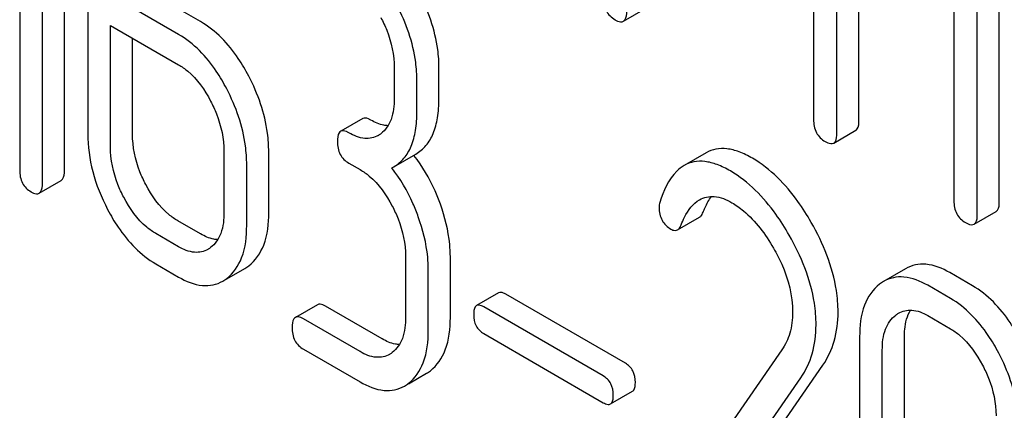
# Model space of a CAD drawing. Units: millimetres. Extents: x 0 to 6269, y -4 to 4433.
# Drawn here: x 4547 to 4557, y 2795 to 2799 of the extents above; entities that cross this region are included whole.
import ezdxf

# ---------------------------------------------------------------- set-up
doc = ezdxf.new("R2010")
doc.units = ezdxf.units.MM
doc.header["$LTSCALE"] = 344.776119
doc.layers.get('0').update_dxf_attribs({"linetype": 'CONTINUOUS'})

msp = doc.modelspace()

# ---------------------------------------------------------------- linework, layer by layer
at = {"color": 7, "linetype": 'Continuous'}
for p, q in [((4554.8732, 2801.9443), (4554.8732, 2798.1507)), ((4547.6592, 2797.6616), (4547.6592, 2801.4552)), ((4547.4471, 2797.5391), (4547.4471, 2801.3327)), ((4556.6621, 2797.3629), (4556.6621, 2801.1565)), ((4547.2285, 2801.1058), (4547.2285, 2797.6653)), ((4556.4499, 2797.2404), (4556.4499, 2801.034)), ((4555.0982, 2798.0208), (4555.0982, 2799.9147)), ((4555.3103, 2798.1433), (4555.3103, 2799.7923)), ((4548.9708, 2799.0929), (4548.3194, 2799.469)), ((4547.8843, 2799.3148), (4547.8843, 2798.0162)), ((4548.7587, 2798.9705), (4548.1073, 2799.3466)), ((4556.225, 2799.2641), (4556.225, 2797.3703)), ((4553.0426, 2799.0968), (4553.2547, 2799.2193)), ((4548.1029, 2797.89), (4548.1029, 2799.0573)), ((4548.1029, 2799.0573), (4548.7587, 2798.6786)), ((4548.315, 2798.0125), (4548.315, 2798.9348)), ((4550.8354, 2798.6469), (4550.8354, 2798.3551)), ((4551.2662, 2798.3514), (4551.2662, 2798.6432)), ((4551.054, 2798.2289), (4551.054, 2798.5207)), ((4550.5323, 2798.1602), (4550.3202, 2798.0377)), ((4555.0669, 2797.9252), (4555.279, 2798.0477)), ((4549.1959, 2797.8426), (4549.1959, 2797.259)), ((4549.6266, 2797.2552), (4549.6266, 2797.8389)), ((4550.8304, 2797.6965), (4551.0426, 2797.8189)), ((4553.8389, 2797.8318), (4553.6267, 2797.7094)), ((4549.4145, 2797.1328), (4549.4145, 2797.7164)), ((4550.3982, 2797.7321), (4550.5075, 2797.669)), ((4550.8114, 2797.6862), (4550.8304, 2797.6965)), ((4547.4158, 2797.4425), (4547.628, 2797.5649)), ((4548.9708, 2797.0502), (4548.7522, 2797.1764)), ((4553.563, 2797.0906), (4553.7751, 2797.2131)), ((4556.4186, 2797.1448), (4556.6308, 2797.2673)), ((4548.7587, 2796.9277), (4548.5401, 2797.0539)), ((4550.9447, 2796.8329), (4550.9447, 2796.2493)), ((4551.3755, 2796.2456), (4551.3755, 2796.8292)), ((4548.5401, 2796.7621), (4548.7587, 2796.6359)), ((4549.2236, 2796.6197), (4549.3964, 2796.7195)), ((4551.1633, 2796.1231), (4551.1633, 2796.7067)), ((4555.76, 2796.7155), (4555.5479, 2796.5931)), ((4556.4033, 2796.5528), (4556.1847, 2796.679)), ((4556.1912, 2796.4303), (4555.9726, 2796.5565)), ((4551.8401, 2796.4838), (4551.628, 2796.3614)), ((4553.0609, 2795.8065), (4551.9088, 2796.4716)), ((4550.0951, 2796.3699), (4549.883, 2796.2474)), ((4550.7196, 2796.0406), (4550.1731, 2796.3561)), ((4552.8487, 2795.6841), (4551.6967, 2796.3492)), ((4550.5075, 2795.9181), (4549.961, 2796.2336)), ((4555.9726, 2796.2647), (4556.1912, 2796.1385)), ((4551.6967, 2796.0924), (4552.8487, 2795.4273)), ((4555.3168, 2796.0597), (4555.3168, 2793.7252)), ((4555.7475, 2793.7214), (4555.7475, 2796.0559)), ((4549.961, 2795.9418), (4550.5075, 2795.6263)), ((4554.567, 2795.9352), (4553.3668, 2794.2031)), ((4555.5354, 2793.5989), (4555.5354, 2795.9335)), ((4553.8763, 2794.2181), (4554.9627, 2795.7882)), ((4550.9724, 2795.6101), (4551.1452, 2795.7099)), ((4553.6641, 2794.0956), (4554.7506, 2795.6658)), ((4552.9175, 2795.4151), (4553.1296, 2795.5375))]:
    msp.add_line(p, q, dxfattribs=at)
for centre, radius, start, end in [((4550.5573, 2798.2116), 0.2466, 300.07902, 307.21956), ((4549.7896, 2796.8489), 1.5632, 37.75838, 37.876), ((4548.9178, 2797.1154), 0.2466, 300.079, 307.2187), ((4549.2135, 2797.0355), 0.3651, 300.07423, 307.21436), ((4549.0013, 2796.913), 0.3651, 300.07423, 307.21436), ((4555.7351, 2796.2697), 0.3737, 120.07542, 127.21531), ((4550.6666, 2796.1057), 0.2466, 300.079, 307.21954), ((4550.9623, 2796.0258), 0.3651, 300.07423, 307.21436), ((4550.7501, 2795.9033), 0.3651, 300.07423, 307.21436)]:
    msp.add_arc(centre, radius, start, end, dxfattribs=at)
for points, knots in [([(4551.2662, 2798.6432), (4551.2662, 2798.704), (4551.249, 2798.9571), (4551.1628, 2799.2026), (4551.0738, 2799.3729)], [0, 0, 0, 0, 0.240469, 1, 1, 1, 1]), ([(4552.849, 2799.3223), (4552.849, 2799.2793), (4552.8623, 2799.1925), (4552.9268, 2799.1315), (4552.9614, 2799.1115)], [0, 0, 0, 0, 0.5182, 1, 1, 1, 1]), ([(4551.054, 2798.5207), (4551.054, 2798.5816), (4551.0369, 2798.8346), (4550.9507, 2799.0802), (4550.8617, 2799.2504)], [0, 0, 0, 0, 0.240469, 1, 1, 1, 1]), ([(4553.0426, 2799.0968), (4553.0479, 2799.0999), (4553.0731, 2799.1253), (4553.0739, 2799.1642), (4553.0739, 2799.1924)], [0, 0, 0, 0, 0.180079, 1, 1, 1, 1]), ([(4549.4343, 2798.5686), (4549.4038, 2798.6268), (4549.2857, 2798.8291), (4549.1174, 2799.0083), (4548.9708, 2799.0929)], [0, 0, 0, 0, 0.279542, 1, 1, 1, 1]), ([(4550.7064, 2799.1329), (4550.7274, 2799.0928), (4550.7983, 2798.94), (4550.8354, 2798.7702), (4550.8354, 2798.6469)], [0, 0, 0, 0, 0.268378, 1, 1, 1, 1]), ([(4552.9614, 2799.1115), (4552.9695, 2799.1068), (4552.9935, 2799.0941), (4553.0263, 2799.0874), (4553.0426, 2799.0968)], [0, 0, 0, 0, 0.330789, 1, 1, 1, 1]), ([(4549.2221, 2798.4461), (4549.1917, 2798.5043), (4549.0736, 2798.7066), (4548.9052, 2798.8858), (4548.7587, 2798.9705)], [0, 0, 0, 0, 0.279542, 1, 1, 1, 1]), ([(4548.7587, 2798.6786), (4548.7897, 2798.6608), (4548.9181, 2798.5694), (4549.0109, 2798.4357), (4549.0669, 2798.3285)], [0, 0, 0, 0, 0.228239, 1, 1, 1, 1]), ([(4549.6266, 2797.8389), (4549.6266, 2797.8997), (4549.6095, 2798.1527), (4549.5233, 2798.3983), (4549.4343, 2798.5686)], [0, 0, 0, 0, 0.240469, 1, 1, 1, 1]), ([(4549.4145, 2797.7164), (4549.4145, 2797.7772), (4549.3974, 2798.0303), (4549.3112, 2798.2758), (4549.2221, 2798.4461)], [0, 0, 0, 0, 0.240469, 1, 1, 1, 1]), ([(4549.0669, 2798.3285), (4549.0879, 2798.2884), (4549.1588, 2798.1357), (4549.1959, 2797.9659), (4549.1959, 2797.8426)], [0, 0, 0, 0, 0.268379, 1, 1, 1, 1]), ([(4550.8354, 2798.3551), (4550.8354, 2798.2866), (4550.8242, 2798.1597), (4550.7511, 2798.049), (4550.7064, 2798.0152)], [0, 0, 0, 0, 0.550141, 1, 1, 1, 1]), ([(4551.0426, 2797.8189), (4551.0794, 2797.8402), (4551.1482, 2797.8978), (4551.2191, 2798.0206), (4551.2592, 2798.1757), (4551.2662, 2798.2897), (4551.2662, 2798.3514)], [0, 0, 0, 0, 0.211029, 0.435227, 0.69354, 1, 1, 1, 1]), ([(4550.8304, 2797.6965), (4550.8672, 2797.7177), (4550.9361, 2797.7753), (4551.007, 2797.8981), (4551.047, 2798.0532), (4551.054, 2798.1672), (4551.054, 2798.2289)], [0, 0, 0, 0, 0.211029, 0.435227, 0.69354, 1, 1, 1, 1]), ([(4550.6103, 2798.1464), (4550.6026, 2798.1509), (4550.5794, 2798.1631), (4550.5479, 2798.1692), (4550.5323, 2798.1602)], [0, 0, 0, 0, 0.332615, 1, 1, 1, 1]), ([(4550.7755, 2798.0918), (4550.7625, 2798.0924), (4550.7043, 2798.0994), (4550.6495, 2798.1237), (4550.6103, 2798.1464)], [0, 0, 0, 0, 0.223829, 1, 1, 1, 1]), ([(4554.8732, 2798.1507), (4554.8732, 2798.1077), (4554.8866, 2798.0208), (4554.9511, 2797.9598), (4554.9857, 2797.9399)], [0, 0, 0, 0, 0.518204, 1, 1, 1, 1]), ([(4555.279, 2798.0477), (4555.2844, 2798.0508), (4555.3095, 2798.0761), (4555.3103, 2798.115), (4555.3103, 2798.1433)], [0, 0, 0, 0, 0.180079, 1, 1, 1, 1]), ([(4550.3202, 2798.0377), (4550.3147, 2798.0346), (4550.2895, 2798.0088), (4550.2889, 2797.9696), (4550.2889, 2797.9411)], [0, 0, 0, 0, 0.180849, 1, 1, 1, 1]), ([(4550.3982, 2798.0239), (4550.3904, 2798.0284), (4550.3673, 2798.0406), (4550.3357, 2798.0467), (4550.3202, 2798.0377)], [0, 0, 0, 0, 0.332615, 1, 1, 1, 1]), ([(4547.8843, 2798.0162), (4547.8843, 2797.8937), (4547.9188, 2797.6392), (4548.0148, 2797.4018), (4548.0756, 2797.2857)], [0, 0, 0, 0, 0.483051, 1, 1, 1, 1]), ([(4548.4429, 2797.5257), (4548.422, 2797.5657), (4548.351, 2797.7187), (4548.315, 2797.8889), (4548.315, 2798.0125)], [0, 0, 0, 0, 0.267689, 1, 1, 1, 1]), ([(4550.2889, 2797.9411), (4550.2889, 2797.8983), (4550.3013, 2797.8126), (4550.3643, 2797.7516), (4550.3982, 2797.7321)], [0, 0, 0, 0, 0.522629, 1, 1, 1, 1]), ([(4550.6809, 2797.9982), (4550.6428, 2797.9762), (4550.5391, 2797.9555), (4550.4452, 2797.9968), (4550.3982, 2798.0239)], [0, 0, 0, 0, 0.447919, 1, 1, 1, 1]), ([(4554.9857, 2797.9399), (4554.9937, 2797.9352), (4555.0178, 2797.9225), (4555.0506, 2797.9158), (4555.0669, 2797.9252)], [0, 0, 0, 0, 0.330789, 1, 1, 1, 1]), ([(4555.0669, 2797.9252), (4555.0722, 2797.9283), (4555.0974, 2797.9537), (4555.0982, 2797.9926), (4555.0982, 2798.0208)], [0, 0, 0, 0, 0.180079, 1, 1, 1, 1]), ([(4548.2308, 2797.4032), (4548.2098, 2797.4434), (4548.1388, 2797.5964), (4548.1029, 2797.7666), (4548.1029, 2797.89)], [0, 0, 0, 0, 0.268632, 1, 1, 1, 1]), ([(4554.2851, 2797.7786), (4554.2438, 2797.8025), (4554.1645, 2797.8418), (4554.0445, 2797.8742), (4553.9337, 2797.8731), (4553.8678, 2797.8486), (4553.8389, 2797.8318)], [0, 0, 0, 0, 0.304273, 0.561563, 0.78646, 1, 1, 1, 1]), ([(4551.2793, 2797.337), (4551.2637, 2797.3803), (4551.1977, 2797.5458), (4551.1064, 2797.7016), (4551.0255, 2797.8061)], [0, 0, 0, 0, 0.258125, 1, 1, 1, 1]), ([(4554.0729, 2797.6562), (4554.0316, 2797.68), (4553.9524, 2797.7193), (4553.8324, 2797.7518), (4553.7216, 2797.7506), (4553.6557, 2797.7261), (4553.6267, 2797.7094)], [0, 0, 0, 0, 0.304273, 0.561563, 0.78646, 1, 1, 1, 1]), ([(4554.8506, 2797.1622), (4554.811, 2797.2313), (4554.6616, 2797.4678), (4554.459, 2797.6782), (4554.2851, 2797.7786)], [0, 0, 0, 0, 0.283855, 1, 1, 1, 1]), ([(4547.2285, 2797.6653), (4547.2285, 2797.6225), (4547.2409, 2797.5368), (4547.3039, 2797.4758), (4547.3378, 2797.4563)], [0, 0, 0, 0, 0.522629, 1, 1, 1, 1]), ([(4547.628, 2797.5649), (4547.6333, 2797.568), (4547.6586, 2797.5937), (4547.6592, 2797.633), (4547.6592, 2797.6616)], [0, 0, 0, 0, 0.178581, 1, 1, 1, 1]), ([(4550.5075, 2797.669), (4550.5385, 2797.6511), (4550.667, 2797.5597), (4550.7597, 2797.4261), (4550.8157, 2797.3189)], [0, 0, 0, 0, 0.228239, 1, 1, 1, 1]), ([(4551.0671, 2797.2146), (4551.0515, 2797.2581), (4550.9851, 2797.4246), (4550.893, 2797.5812), (4550.8114, 2797.6862)], [0, 0, 0, 0, 0.258156, 1, 1, 1, 1]), ([(4553.6267, 2797.7094), (4553.6009, 2797.6945), (4553.487, 2797.6037), (4553.4273, 2797.4627), (4553.3933, 2797.3539)], [0, 0, 0, 0, 0.207091, 1, 1, 1, 1]), ([(4554.6384, 2797.0398), (4554.5989, 2797.1089), (4554.4495, 2797.3454), (4554.2469, 2797.5557), (4554.0729, 2797.6562)], [0, 0, 0, 0, 0.283855, 1, 1, 1, 1]), ([(4547.4158, 2797.4425), (4547.4212, 2797.4456), (4547.4465, 2797.4713), (4547.4471, 2797.5105), (4547.4471, 2797.5391)], [0, 0, 0, 0, 0.178581, 1, 1, 1, 1]), ([(4548.7522, 2797.1764), (4548.7216, 2797.1941), (4548.5926, 2797.2846), (4548.4992, 2797.4181), (4548.4429, 2797.5257)], [0, 0, 0, 0, 0.225309, 1, 1, 1, 1]), ([(4547.3378, 2797.4563), (4547.3455, 2797.4518), (4547.3686, 2797.4396), (4547.4002, 2797.4334), (4547.4158, 2797.4425)], [0, 0, 0, 0, 0.329582, 1, 1, 1, 1]), ([(4548.5401, 2797.0539), (4548.5091, 2797.0718), (4548.3802, 2797.1625), (4548.2869, 2797.296), (4548.2308, 2797.4032)], [0, 0, 0, 0, 0.228157, 1, 1, 1, 1]), ([(4553.5975, 2797.1375), (4553.6075, 2797.1627), (4553.648, 2797.2544), (4553.7115, 2797.3429), (4553.7756, 2797.3799)], [0, 0, 0, 0, 0.268543, 1, 1, 1, 1]), ([(4553.7756, 2797.3799), (4553.8174, 2797.4041), (4553.9315, 2797.4261), (4554.0344, 2797.3807), (4554.086, 2797.3509)], [0, 0, 0, 0, 0.447863, 1, 1, 1, 1]), ([(4553.8097, 2797.2599), (4553.8155, 2797.2746), (4553.8378, 2797.3273), (4553.8657, 2797.378), (4553.8903, 2797.4115)], [0, 0, 0, 0, 0.275109, 1, 1, 1, 1]), ([(4556.225, 2797.3703), (4556.225, 2797.3272), (4556.2383, 2797.2404), (4556.3028, 2797.1794), (4556.3375, 2797.1594)], [0, 0, 0, 0, 0.5182, 1, 1, 1, 1]), ([(4548.0756, 2797.2857), (4548.1061, 2797.2272), (4548.2244, 2797.0248), (4548.3938, 2796.8466), (4548.5401, 2796.7621)], [0, 0, 0, 0, 0.280844, 1, 1, 1, 1]), ([(4550.8157, 2797.3189), (4550.8367, 2797.2788), (4550.9076, 2797.126), (4550.9447, 2796.9562), (4550.9447, 2796.8329)], [0, 0, 0, 0, 0.268378, 1, 1, 1, 1]), ([(4551.3755, 2796.8292), (4551.3755, 2796.8704), (4551.3667, 2797.0432), (4551.3237, 2797.2132), (4551.2793, 2797.337)], [0, 0, 0, 0, 0.238421, 1, 1, 1, 1]), ([(4553.3865, 2797.3054), (4553.3865, 2797.2631), (4553.4012, 2797.177), (4553.4654, 2797.1169), (4553.5002, 2797.0968)], [0, 0, 0, 0, 0.513338, 1, 1, 1, 1]), ([(4554.086, 2797.3509), (4554.1255, 2797.3282), (4554.2887, 2797.2121), (4554.4107, 2797.0468), (4554.4876, 2796.9138)], [0, 0, 0, 0, 0.228674, 1, 1, 1, 1]), ([(4556.6308, 2797.2673), (4556.6361, 2797.2704), (4556.6613, 2797.2957), (4556.6621, 2797.3346), (4556.6621, 2797.3629)], [0, 0, 0, 0, 0.180079, 1, 1, 1, 1]), ([(4549.1959, 2797.259), (4549.1959, 2797.1904), (4549.1846, 2797.0635), (4549.1116, 2796.9529), (4549.0669, 2796.919)], [0, 0, 0, 0, 0.550142, 1, 1, 1, 1]), ([(4549.4343, 2796.7447), (4549.4996, 2796.7942), (4549.6093, 2796.9597), (4549.6266, 2797.1502), (4549.6266, 2797.2552)], [0, 0, 0, 0, 0.438317, 1, 1, 1, 1]), ([(4551.1633, 2796.7067), (4551.1633, 2796.7479), (4551.1546, 2796.9208), (4551.1116, 2797.0907), (4551.0671, 2797.2146)], [0, 0, 0, 0, 0.238421, 1, 1, 1, 1]), ([(4553.7751, 2797.2131), (4553.7787, 2797.2152), (4553.7945, 2797.2272), (4553.804, 2797.2455), (4553.8097, 2797.2599)], [0, 0, 0, 0, 0.210183, 1, 1, 1, 1]), ([(4556.4186, 2797.1448), (4556.424, 2797.1479), (4556.4492, 2797.1732), (4556.4499, 2797.2121), (4556.4499, 2797.2404)], [0, 0, 0, 0, 0.180079, 1, 1, 1, 1]), ([(4549.2221, 2796.6222), (4549.2874, 2796.6717), (4549.3971, 2796.8372), (4549.4145, 2797.0278), (4549.4145, 2797.1328)], [0, 0, 0, 0, 0.438317, 1, 1, 1, 1]), ([(4553.5002, 2797.0968), (4553.5058, 2797.0935), (4553.5248, 2797.0838), (4553.55, 2797.0831), (4553.563, 2797.0906)], [0, 0, 0, 0, 0.301609, 1, 1, 1, 1]), ([(4553.563, 2797.0906), (4553.5666, 2797.0927), (4553.5823, 2797.1047), (4553.5918, 2797.1231), (4553.5975, 2797.1375)], [0, 0, 0, 0, 0.210183, 1, 1, 1, 1]), ([(4555.1092, 2796.299), (4555.1092, 2796.3687), (4555.0846, 2796.6713), (4554.9661, 2796.9603), (4554.8506, 2797.1622)], [0, 0, 0, 0, 0.230554, 1, 1, 1, 1]), ([(4556.3375, 2797.1594), (4556.3455, 2797.1548), (4556.3696, 2797.1421), (4556.4024, 2797.1354), (4556.4186, 2797.1448)], [0, 0, 0, 0, 0.330789, 1, 1, 1, 1]), ([(4549.136, 2796.9957), (4549.123, 2796.9962), (4549.0648, 2797.0033), (4549.01, 2797.0276), (4548.9708, 2797.0502)], [0, 0, 0, 0, 0.223829, 1, 1, 1, 1]), ([(4554.8971, 2796.1765), (4554.8971, 2796.2462), (4554.8724, 2796.5489), (4554.754, 2796.8378), (4554.6384, 2797.0398)], [0, 0, 0, 0, 0.230554, 1, 1, 1, 1]), ([(4549.0414, 2796.902), (4549.0032, 2796.88), (4548.8995, 2796.8594), (4548.8057, 2796.9006), (4548.7587, 2796.9277)], [0, 0, 0, 0, 0.447919, 1, 1, 1, 1]), ([(4554.4876, 2796.9138), (4554.5165, 2796.8638), (4554.6157, 2796.6727), (4554.6719, 2796.4557), (4554.6719, 2796.2978)], [0, 0, 0, 0, 0.267666, 1, 1, 1, 1]), ([(4556.1847, 2796.679), (4556.1148, 2796.7194), (4556.0036, 2796.7655), (4555.8531, 2796.7577), (4555.789, 2796.7323), (4555.76, 2796.7155)], [0, 0, 0, 0, 0.544257, 0.774066, 1, 1, 1, 1]), ([(4548.7587, 2796.6359), (4548.8289, 2796.5954), (4548.94, 2796.5486), (4549.0909, 2796.555), (4549.1552, 2796.5803), (4549.1843, 2796.5971)], [0, 0, 0, 0, 0.544954, 0.774537, 1, 1, 1, 1]), ([(4555.9726, 2796.5565), (4555.9026, 2796.5969), (4555.7914, 2796.643), (4555.641, 2796.6352), (4555.5769, 2796.6098), (4555.5479, 2796.5931)], [0, 0, 0, 0, 0.544257, 0.774066, 1, 1, 1, 1]), ([(4555.5091, 2796.5673), (4555.4434, 2796.5175), (4555.3341, 2796.3528), (4555.3168, 2796.1632), (4555.3168, 2796.0597)], [0, 0, 0, 0, 0.443316, 1, 1, 1, 1]), ([(4556.8684, 2796.0267), (4556.8376, 2796.0852), (4556.7188, 2796.288), (4556.5502, 2796.468), (4556.4033, 2796.5528)], [0, 0, 0, 0, 0.280497, 1, 1, 1, 1]), ([(4551.9088, 2796.4716), (4551.902, 2796.4756), (4551.8816, 2796.4864), (4551.8538, 2796.4917), (4551.8401, 2796.4838)], [0, 0, 0, 0, 0.332927, 1, 1, 1, 1]), ([(4556.6563, 2795.9043), (4556.6255, 2795.9628), (4556.5067, 2796.1655), (4556.338, 2796.3455), (4556.1912, 2796.4303)], [0, 0, 0, 0, 0.280497, 1, 1, 1, 1]), ([(4550.1731, 2796.3561), (4550.1654, 2796.3606), (4550.1422, 2796.3728), (4550.1107, 2796.3789), (4550.0951, 2796.3699)], [0, 0, 0, 0, 0.332612, 1, 1, 1, 1]), ([(4551.628, 2796.3614), (4551.6232, 2796.3586), (4551.601, 2796.3359), (4551.6005, 2796.3014), (4551.6005, 2796.2763)], [0, 0, 0, 0, 0.180906, 1, 1, 1, 1]), ([(4551.6967, 2796.3492), (4551.6899, 2796.3531), (4551.6695, 2796.3639), (4551.6417, 2796.3693), (4551.628, 2796.3614)], [0, 0, 0, 0, 0.332927, 1, 1, 1, 1]), ([(4549.883, 2796.2474), (4549.8775, 2796.2443), (4549.8523, 2796.2185), (4549.8517, 2796.1793), (4549.8517, 2796.1508)], [0, 0, 0, 0, 0.180848, 1, 1, 1, 1]), ([(4549.961, 2796.2336), (4549.9532, 2796.2381), (4549.9301, 2796.2503), (4549.8985, 2796.2564), (4549.883, 2796.2474)], [0, 0, 0, 0, 0.332612, 1, 1, 1, 1]), ([(4550.9447, 2796.2493), (4550.9447, 2796.1808), (4550.9335, 2796.0539), (4550.8604, 2795.9432), (4550.8157, 2795.9094)], [0, 0, 0, 0, 0.550141, 1, 1, 1, 1]), ([(4551.1831, 2795.7351), (4551.2484, 2795.7845), (4551.3581, 2795.95), (4551.3755, 2796.1406), (4551.3755, 2796.2456)], [0, 0, 0, 0, 0.438317, 1, 1, 1, 1]), ([(4551.6005, 2796.2763), (4551.6005, 2796.2386), (4551.6113, 2796.1631), (4551.6669, 2796.1096), (4551.6967, 2796.0924)], [0, 0, 0, 0, 0.522679, 1, 1, 1, 1]), ([(4554.6719, 2796.2978), (4554.6719, 2796.2294), (4554.6566, 2796.1007), (4554.6005, 2795.9837), (4554.567, 2795.9352)], [0, 0, 0, 0, 0.536981, 1, 1, 1, 1]), ([(4554.9627, 2795.7882), (4555.0112, 2795.8588), (4555.0883, 2796.0246), (4555.1092, 2796.2054), (4555.1092, 2796.299)], [0, 0, 0, 0, 0.477614, 1, 1, 1, 1]), ([(4555.5354, 2795.9335), (4555.5354, 2796.0015), (4555.5468, 2796.1276), (4555.62, 2796.2369), (4555.6643, 2796.2705)], [0, 0, 0, 0, 0.550065, 1, 1, 1, 1]), ([(4555.6908, 2796.2881), (4555.7289, 2796.3101), (4555.8316, 2796.332), (4555.9258, 2796.2917), (4555.9726, 2796.2647)], [0, 0, 0, 0, 0.448542, 1, 1, 1, 1]), ([(4555.7475, 2796.0559), (4555.7475, 2796.0818), (4555.7512, 2796.1715), (4555.7741, 2796.2631), (4555.8081, 2796.3177)], [0, 0, 0, 0, 0.286909, 1, 1, 1, 1]), ([(4549.8517, 2796.1508), (4549.8517, 2796.108), (4549.8641, 2796.0223), (4549.9271, 2795.9613), (4549.961, 2795.9418)], [0, 0, 0, 0, 0.522635, 1, 1, 1, 1]), ([(4554.7506, 2795.6658), (4554.7991, 2795.7363), (4554.8762, 2795.9022), (4554.8971, 2796.0829), (4554.8971, 2796.1765)], [0, 0, 0, 0, 0.477614, 1, 1, 1, 1]), ([(4556.1912, 2796.1385), (4556.2223, 2796.1205), (4556.3514, 2796.0286), (4556.4443, 2795.8942), (4556.5011, 2795.7867)], [0, 0, 0, 0, 0.22823, 1, 1, 1, 1]), ([(4550.8848, 2795.986), (4550.8718, 2795.9865), (4550.8136, 2795.9936), (4550.7589, 2796.0179), (4550.7196, 2796.0406)], [0, 0, 0, 0, 0.223831, 1, 1, 1, 1]), ([(4550.971, 2795.6126), (4551.0362, 2795.6621), (4551.146, 2795.8275), (4551.1633, 2796.0181), (4551.1633, 2796.1231)], [0, 0, 0, 0, 0.438317, 1, 1, 1, 1]), ([(4550.7902, 2795.8924), (4550.7521, 2795.8704), (4550.6484, 2795.8497), (4550.5545, 2795.891), (4550.5075, 2795.9181)], [0, 0, 0, 0, 0.44792, 1, 1, 1, 1]), ([(4556.8492, 2795.175), (4556.8492, 2795.2358), (4556.8321, 2795.4888), (4556.7457, 2795.7343), (4556.6563, 2795.9043)], [0, 0, 0, 0, 0.240535, 1, 1, 1, 1]), ([(4553.1571, 2795.6226), (4553.1571, 2795.6601), (4553.1446, 2795.7347), (4553.0906, 2795.7893), (4553.0609, 2795.8065)], [0, 0, 0, 0, 0.52204, 1, 1, 1, 1]), ([(4556.5011, 2795.7867), (4556.5221, 2795.7467), (4556.5935, 2795.5942), (4556.6306, 2795.4244), (4556.6306, 2795.3012)], [0, 0, 0, 0, 0.268434, 1, 1, 1, 1]), ([(4552.9449, 2795.5001), (4552.9449, 2795.5377), (4552.9325, 2795.6123), (4552.8785, 2795.6669), (4552.8487, 2795.6841)], [0, 0, 0, 0, 0.52204, 1, 1, 1, 1]), ([(4550.5075, 2795.6263), (4550.5777, 2795.5857), (4550.6888, 2795.5389), (4550.8397, 2795.5454), (4550.9041, 2795.5706), (4550.9331, 2795.5874)], [0, 0, 0, 0, 0.544954, 0.774537, 1, 1, 1, 1]), ([(4553.1296, 2795.5375), (4553.1343, 2795.5403), (4553.1566, 2795.5629), (4553.1571, 2795.5974), (4553.1571, 2795.6226)], [0, 0, 0, 0, 0.178333, 1, 1, 1, 1]), ([(4552.9175, 2795.4151), (4552.9222, 2795.4178), (4552.9444, 2795.4404), (4552.9449, 2795.475), (4552.9449, 2795.5001)], [0, 0, 0, 0, 0.178333, 1, 1, 1, 1]), ([(4552.8487, 2795.4273), (4552.8555, 2795.4234), (4552.8759, 2795.4126), (4552.9037, 2795.4071), (4552.9175, 2795.4151)], [0, 0, 0, 0, 0.329481, 1, 1, 1, 1])]:
    msp.add_open_spline(points, degree=3, knots=knots, dxfattribs=at)
for points in [[(4553.3933, 2797.3539), (4553.3884, 2797.3383), (4553.3865, 2797.3217), (4553.3865, 2797.3054)], [(4555.6643, 2796.2705), (4555.6728, 2796.2769), (4555.6816, 2796.2828), (4555.6908, 2796.2881)]]:
    msp.add_open_spline(points, degree=3, dxfattribs=at)

doc.saveas('drawing.dxf')
